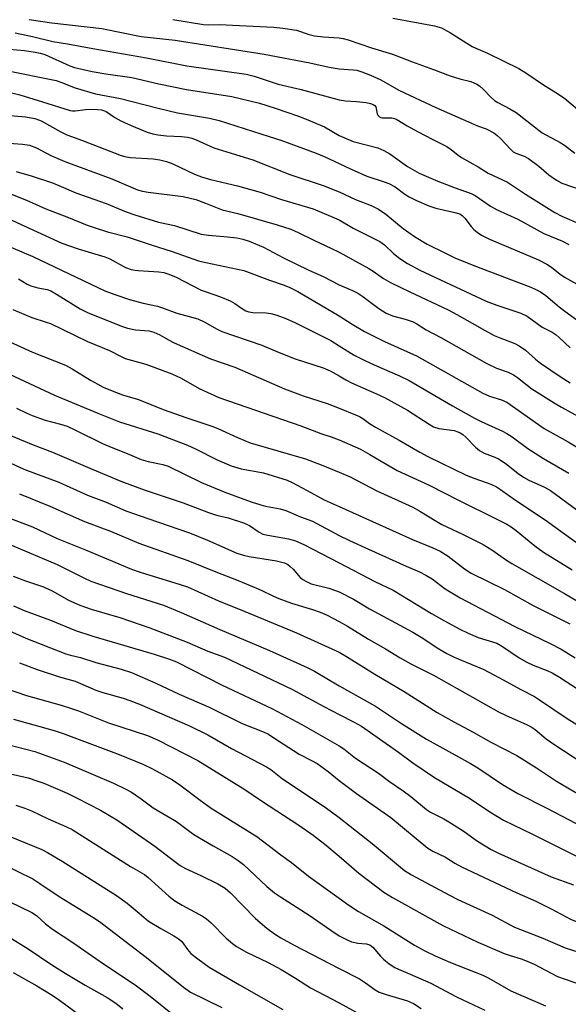
# Model space of a CAD drawing. Units: inches. Extents: x 1285769 to 1291769, y 577447 to 581448.
# Drawn here: x 1286912 to 1287063, y 580768 to 581039 of the extents above; entities that cross this region are included whole.
import ezdxf

# ---------------------------------------------------------------- set-up
doc = ezdxf.new("R2010")
doc.units = ezdxf.units.IN
doc.header["$MEASUREMENT"] = 0
doc.layers.add('Undefined', color=1, linetype='Continuous')

msp = doc.modelspace()

# ---------------------------------------------------------------- linework, layer by layer
at = {"layer": 'Undefined'}
for points, elevation in [([(1287014.82, 581039.43), (1287026.28, 581037.29), (1287028.14, 581036.79), (1287030.65, 581035.43), (1287035.15, 581032.5), (1287036.59, 581031.67), (1287037.61, 581031.16), (1287040.82, 581029.83), (1287049.39, 581025.61), (1287051.33, 581024.37), (1287056.19, 581021.05), (1287060.33, 581018.53), (1287062.03, 581017.29), (1287066.12, 581013.89)], 410), ([(1286914.81, 581039.08), (1286921.03, 581038.17), (1286934.78, 581036.56), (1286945.59, 581034.38), (1286954.94, 581033.37), (1286979.43, 581029.52), (1286991.96, 581027.17), (1286997.29, 581025.95), (1287000, 581025.49)], 414), ([(1286910.9, 581035.4), (1286915.68, 581034.42), (1286921.28, 581033), (1286925.33, 581032.35), (1286932.26, 581031.04), (1286947.07, 581028.48), (1286958.12, 581026.35), (1286974.48, 581024.03), (1286976.65, 581023.47), (1286983.23, 581021.3), (1286989.55, 581019.78), (1287000, 581016.98)], 416), ([(1287000, 581033.98), (1287001.12, 581033.79), (1287002.53, 581033.42), (1287008.92, 581031.25), (1287014.67, 581029.48), (1287019.89, 581027.46), (1287025.98, 581025.3), (1287030.5, 581023.54), (1287033.23, 581022.71), (1287036.27, 581021.97), (1287037.88, 581021.29), (1287038.6, 581020.79), (1287039.72, 581019.81), (1287041.83, 581017.58), (1287042.77, 581016.77), (1287043.69, 581016.21), (1287046.94, 581014.5), (1287048.65, 581013.48), (1287055.81, 581007.9), (1287060.76, 581005.24), (1287061.99, 581004.47), (1287064.81, 581002.29)], 412), ([(1286909.33, 581030.91), (1286913.47, 581030.53), (1286916.4, 581030.09), (1286917.85, 581029.8), (1286919.06, 581029.42), (1286926, 581026.34), (1286927.27, 581025.89), (1286929.24, 581025.4), (1286932.08, 581024.78), (1286935.86, 581024.12), (1286942.98, 581023.12), (1286950.46, 581021.35), (1286958.01, 581019.76), (1286970.54, 581017.83), (1286978.1, 581016), (1286982.44, 581014.65), (1286988.85, 581012.42), (1286990.91, 581011.64), (1286995.97, 581009.5), (1287000, 581007.14)], 418), ([(1286908.52, 581025), (1286922.23, 581022.23), (1286923.47, 581021.84), (1286927.42, 581020.21), (1286933.07, 581018.62), (1286939.93, 581017.35), (1286949.88, 581014.72), (1286955.57, 581013.4), (1286964.36, 581011.87), (1286967.05, 581011.22), (1286980.78, 581006.89), (1286983.95, 581005.82), (1286993.73, 581002.27), (1286995.87, 581001.35), (1287000, 580999.4)], 420), ([(1287000, 581025.49), (1287003.86, 581025.21), (1287004.91, 581025.07), (1287006.25, 581024.69), (1287008.63, 581023.77), (1287011.48, 581022.43), (1287016.44, 581019.65), (1287026.57, 581014.81), (1287035.55, 581010.93), (1287038.04, 581009.79), (1287040.44, 581008.93), (1287042.51, 581007.83), (1287043.45, 581007.17), (1287044.27, 581006.43), (1287047.24, 581003.26), (1287047.89, 581002.67), (1287048.59, 581002.27), (1287050.87, 581001.46), (1287052.05, 581000.83), (1287054.92, 580998.69), (1287057.71, 580996.3), (1287059.78, 580994.82), (1287061.28, 580994), (1287067.09, 580992)], 414), ([(1286909.54, 581018.99), (1286912.24, 581018.28), (1286918.5, 581016.44), (1286926.02, 581014.05), (1286926.68, 581013.96), (1286927.47, 581013.96), (1286930.31, 581014.29), (1286931.48, 581014.34), (1286933.56, 581014.31), (1286934.72, 581014.19), (1286935.48, 581013.95), (1286935.97, 581013.71), (1286938.34, 581012.11), (1286940.01, 581011.17), (1286942.87, 581009.86), (1286947.19, 581008.06), (1286948.79, 581007.58), (1286950.19, 581007.29), (1286952.56, 581007.05), (1286956.67, 581006.88), (1286958.28, 581006.67), (1286959.55, 581006.36), (1286960.75, 581005.92), (1286965.57, 581003.76), (1286976.25, 581000.43), (1286986.43, 580996.44), (1286995.64, 580993.39), (1287000, 580991.65)], 422), ([(1287000, 581016.98), (1287001.77, 581016.68), (1287004.81, 581016.48), (1287007.47, 581016.2), (1287008.63, 581015.97), (1287009.41, 581015.68), (1287009.82, 581015.39), (1287010.07, 581015.01), (1287010.47, 581013.14), (1287010.68, 581012.7), (1287011.11, 581012.26), (1287011.48, 581012.09), (1287011.92, 581012.01), (1287014.47, 581012.03), (1287015.2, 581011.82), (1287015.91, 581011.5), (1287018.69, 581009.83), (1287021.58, 581008.25), (1287025.79, 581005.99), (1287029.65, 581004.07), (1287030.78, 581003.32), (1287032.74, 581001.75), (1287033.69, 581001.09), (1287038.28, 580998.52), (1287041.03, 580996.81), (1287046.27, 580994.27), (1287051.24, 580991.01), (1287059.3, 580985.97), (1287061.29, 580984.96), (1287070.14, 580981.13)], 416), ([(1286902.28, 581013.27), (1286913.74, 581012.26), (1286916.35, 581011.81), (1286917.32, 581011.48), (1286918.08, 581011.14), (1286923.53, 581008.1), (1286925.12, 581007.31), (1286929.49, 581005.73), (1286940.08, 581001.6), (1286941.08, 581001.32), (1286942.54, 581001.12), (1286948.91, 581000.72), (1286950.76, 581000.42), (1286952.59, 580999.99), (1286954.32, 580999.35), (1286960.21, 580996.54), (1286962.2, 580995.74), (1286964.68, 580995.05), (1286972.07, 580993.31), (1286978.31, 580991.53), (1286984.15, 580989.54), (1286992.91, 580986.96), (1287000, 580983.97)], 424), ([(1287000, 581007.14), (1287003.92, 581005.46), (1287010.62, 581003.7), (1287012.33, 581003.03), (1287013.92, 581002.06), (1287018.77, 580998.62), (1287022.02, 580996.81), (1287027.18, 580994.56), (1287031.91, 580992.77), (1287036.28, 580991.22), (1287037.38, 580990.61), (1287041.66, 580987.72), (1287043.44, 580986.65), (1287049.18, 580984.09), (1287056.31, 580980.21), (1287061.43, 580978.05), (1287063.19, 580977.15)], 418), ([(1286908.04, 581005.11), (1286912.99, 581004.79), (1286914.92, 581004.47), (1286916.81, 581003.73), (1286920.79, 581001.66), (1286924.63, 580999.98), (1286937.54, 580995.19), (1286944.62, 580992.2), (1286945.92, 580991.81), (1286947.53, 580991.52), (1286957.16, 580990.37), (1286960.61, 580989.53), (1286963.29, 580988.53), (1286967.84, 580986.67), (1286972.14, 580985.7), (1286982.94, 580982.52), (1286986.7, 580981.33), (1286988.71, 580980.45), (1286993.22, 580978.22), (1286997.73, 580976.17), (1287000, 580975.01)], 426), ([(1287000, 580999.4), (1287003.33, 580997.83), (1287007.64, 580995.96), (1287012.42, 580994.43), (1287013.7, 580993.91), (1287015.39, 580993), (1287018.12, 580990.97), (1287019.23, 580990.27), (1287021.31, 580989.24), (1287024.72, 580987.74), (1287026.6, 580987.1), (1287031.86, 580985.98), (1287033.19, 580985.55), (1287033.81, 580985.16), (1287034.6, 580984.41), (1287036.28, 580982.13), (1287037.05, 580981.26), (1287037.95, 580980.5), (1287039.14, 580979.7), (1287041.33, 580978.62), (1287054.79, 580972.9), (1287057.1, 580971.76), (1287058.44, 580970.87), (1287060.83, 580968.97), (1287061.99, 580968.18), (1287068.38, 580964.57)], 420), ([(1287000, 580991.65), (1287004.55, 580989.52), (1287008.83, 580987.89), (1287010.86, 580986.84), (1287012.87, 580985.49), (1287017.61, 580981.53), (1287020.74, 580979.31), (1287024.26, 580977.24), (1287029.22, 580974.76), (1287031.86, 580973.5), (1287037.07, 580971.32), (1287052.76, 580965.42), (1287053.96, 580964.88), (1287055.41, 580964.09), (1287056.87, 580963.08), (1287060.49, 580960), (1287062.08, 580958.76), (1287066.42, 580955.71)], 422), ([(1287000, 580983.97), (1287003.84, 580981.66), (1287011.21, 580977.97), (1287012.49, 580977.03), (1287015, 580974.65), (1287016.72, 580973.26), (1287018.81, 580971.94), (1287022.18, 580970.07), (1287040.41, 580961.55), (1287043.34, 580960.44), (1287049.95, 580958.27), (1287051.72, 580957.45), (1287055.81, 580954.39), (1287058.6, 580953.01), (1287059.68, 580952.32), (1287060.56, 580951.56), (1287063.5, 580948.72)], 424), ([(1286902.51, 580979.48), (1286915.81, 580973.81), (1286935.63, 580964.41), (1286938.33, 580963.39), (1286942.41, 580962.02), (1286946.11, 580961.03), (1286950.06, 580960.19), (1286951.43, 580959.75), (1286955.37, 580958.25), (1286961.16, 580956.65), (1286962.9, 580955.89), (1286966.45, 580953.85), (1286967.73, 580953.24), (1286978.76, 580949.45), (1286983.56, 580947.45), (1286987.96, 580945.73), (1286995.58, 580943.2), (1286997.51, 580942.42), (1287000, 580941.03)], 434), ([(1287000, 580975.01), (1287008.17, 580970.56), (1287009.41, 580969.79), (1287012.22, 580967.83), (1287014.18, 580966.71), (1287019.48, 580964.09), (1287030.03, 580959.14), (1287032.4, 580957.88), (1287040, 580953.55), (1287042.64, 580952.14), (1287043.99, 580951.54), (1287048.29, 580949.86), (1287049.51, 580949.27), (1287051.25, 580948.05), (1287054, 580945.61), (1287055.36, 580944.52), (1287061.06, 580940.67), (1287063.53, 580939.12)], 426), ([(1286911.89, 580967.66), (1286914.23, 580966.26), (1286915.25, 580965.79), (1286917.19, 580965.2), (1286919.71, 580964.74), (1286920.78, 580964.35), (1286922.32, 580963.52), (1286928.81, 580959.46), (1286931.04, 580958.37), (1286940.45, 580954.61), (1286941.79, 580954.14), (1286944.05, 580953.68), (1286947.75, 580953.35), (1286949.11, 580952.98), (1286950.7, 580952.25), (1286953.12, 580950.87), (1286954.62, 580950.11), (1286964.69, 580945.69), (1286971.37, 580943.43), (1286985.04, 580937.4), (1286990.15, 580935.5), (1286996.76, 580933.38), (1287000, 580932.1)], 436), ([(1287000, 580966.06), (1287003.66, 580964.52), (1287005.14, 580963.78), (1287006.52, 580962.84), (1287010.91, 580959.51), (1287012.95, 580958.25), (1287014.66, 580957.53), (1287018.15, 580956.62), (1287020.4, 580955.83), (1287021.35, 580955.32), (1287023.98, 580953.67), (1287027.97, 580951.56), (1287040.65, 580944.38), (1287043.25, 580943.16), (1287046.48, 580942.01), (1287047.95, 580941.3), (1287049.08, 580940.58), (1287053, 580937.47), (1287059.12, 580933.54), (1287061.15, 580932.36), (1287068.51, 580928.37)], 428), ([(1286910.3, 580959.24), (1286915.55, 580957.03), (1286919.44, 580955.81), (1286920.61, 580955.38), (1286930.8, 580950.47), (1286936.86, 580948.01), (1286939.89, 580946.42), (1286941.19, 580945.82), (1286946.83, 580944.25), (1286954.01, 580941.59), (1286956.59, 580940.32), (1286961.54, 580937.51), (1286966.95, 580935.08), (1286989.51, 580927.21), (1286995.01, 580925.18), (1286997.8, 580924.25), (1287000, 580923.36)], 438), ([(1287000, 580957.55), (1287003.62, 580955.21), (1287007.01, 580953.21), (1287012.53, 580950.45), (1287021.28, 580946.51), (1287039.57, 580936.23), (1287041.35, 580935.45), (1287044.68, 580934.42), (1287046.14, 580933.72), (1287056.35, 580926.49), (1287062.95, 580922.84), (1287066.96, 580920.5)], 430), ([(1286908.28, 580950.9), (1286915.68, 580947.53), (1286924.79, 580943.92), (1286926.61, 580942.97), (1286931.67, 580939.83), (1286933.66, 580938.69), (1286935.17, 580937.92), (1286938.09, 580936.72), (1286940.49, 580935.81), (1286944.82, 580934.49), (1286951.67, 580931.76), (1286958.13, 580929.48), (1286965.02, 580927.16), (1286966.7, 580926.47), (1286972.05, 580924.03), (1286975.56, 580922.6), (1286990.76, 580918.17), (1286995.04, 580916.56), (1287000, 580914.51)], 440), ([(1287000, 580949.26), (1287004.13, 580946.73), (1287007.05, 580945.19), (1287009.66, 580944), (1287016.65, 580941.02), (1287019.3, 580939.73), (1287031.23, 580932.73), (1287037.25, 580929.36), (1287039.1, 580928.42), (1287044.91, 580925.81), (1287046.17, 580925.14), (1287047.59, 580924.2), (1287051.86, 580921.01), (1287056.25, 580918.24), (1287063.14, 580914.18)], 432), ([(1286909.34, 580941.45), (1286921.77, 580935.69), (1286933.67, 580930.69), (1286939.62, 580928.38), (1286950.19, 580925.01), (1286958.31, 580921.9), (1286960.56, 580920.94), (1286966.51, 580917.88), (1286970.33, 580916.24), (1286973.08, 580915.42), (1286979.22, 580914.3), (1286985.74, 580912.26), (1286987.07, 580911.66), (1286991.23, 580909.49), (1286995.93, 580906.88), (1287000, 580905.04)], 442), ([(1287000, 580941.03), (1287001.83, 580939.9), (1287003.46, 580939.05), (1287010.3, 580936.09), (1287012.47, 580935), (1287018.78, 580931.52), (1287024.73, 580927.7), (1287025.95, 580927.01), (1287027.42, 580926.53), (1287031.67, 580925.92), (1287032.66, 580925.62), (1287033.34, 580925.3), (1287034.01, 580924.86), (1287034.83, 580924.17), (1287037.54, 580921.34), (1287038.62, 580920.43), (1287039.86, 580919.77), (1287042.82, 580918.65), (1287043.83, 580918.15), (1287045.94, 580916.77), (1287049.25, 580914.16), (1287050.69, 580913.16), (1287052.21, 580912.32), (1287056.5, 580910.36), (1287058.16, 580909.43), (1287065.36, 580904.14)], 434), ([(1286911.33, 580932.13), (1286913.92, 580930.86), (1286915.63, 580930.11), (1286919.15, 580928.8), (1286923.39, 580927.75), (1286925.24, 580927.12), (1286927.37, 580926.14), (1286934.91, 580922.36), (1286937.35, 580921.34), (1286941.73, 580919.68), (1286945.54, 580918.03), (1286947.49, 580917.42), (1286951.57, 580916.59), (1286952.97, 580916.13), (1286962.19, 580911.65), (1286968.58, 580908.97), (1286975.8, 580906.37), (1286978.45, 580905.51), (1286979.81, 580905.17), (1286983.8, 580904.44), (1286985.39, 580903.95), (1286989.38, 580902.23), (1286992.69, 580901.02), (1287000, 580897.03)], 444), ([(1287000, 580932.1), (1287004.56, 580930.31), (1287005.58, 580929.83), (1287006.5, 580929.27), (1287008.33, 580927.93), (1287010, 580926.87), (1287016.49, 580923.3), (1287022.17, 580920), (1287024.45, 580918.8), (1287034.97, 580913.68), (1287037.33, 580912.77), (1287041.69, 580911.23), (1287043.25, 580910.48), (1287044.42, 580909.71), (1287048.51, 580906.75), (1287056.64, 580901.39), (1287066.3, 580894.4)], 436), ([(1286909.89, 580924.46), (1286915.87, 580922.06), (1286921.22, 580920.04), (1286932.11, 580915.28), (1286940.03, 580912.03), (1286946.41, 580909.67), (1286957.09, 580906.02), (1286964.09, 580903.36), (1286966.31, 580902.71), (1286969.55, 580901.94), (1286973.76, 580900.55), (1286975.34, 580899.78), (1286978.01, 580897.98), (1286979, 580897.48), (1286980.38, 580897.13), (1286986.08, 580896.16), (1286988.05, 580895.61), (1286990.29, 580894.6), (1287000, 580889.51)], 446), ([(1287000, 580923.36), (1287005.92, 580920.81), (1287008.5, 580919.4), (1287011.56, 580917.52), (1287015.97, 580914.96), (1287024.77, 580910.89), (1287032.8, 580906.78), (1287043.57, 580901.51), (1287046.09, 580900.18), (1287047.31, 580899.43), (1287048.72, 580898.42), (1287053.8, 580894.22), (1287056.25, 580892.47), (1287064.12, 580887.64)], 438), ([(1286907.16, 580918.18), (1286913.35, 580915.33), (1286922.92, 580911.79), (1286930.82, 580908.18), (1286935.94, 580906.23), (1286941.41, 580903.89), (1286947.42, 580901.73), (1286958.87, 580897.81), (1286963.82, 580895.77), (1286971.89, 580892.24), (1286973.72, 580891.65), (1286975.32, 580891.25), (1286982.75, 580890.09), (1286985.03, 580889.53), (1286985.88, 580889.08), (1286986.55, 580888.57), (1286987.37, 580887.77), (1286989.32, 580885.55), (1286990.01, 580885), (1286991.03, 580884.39), (1286992.37, 580883.78), (1286997.2, 580882.54), (1287000, 580881.55)], 448), ([(1287000, 580914.51), (1287003.04, 580913.17), (1287010.38, 580909.37), (1287020.25, 580904.91), (1287022.21, 580903.8), (1287026.84, 580900.92), (1287028.29, 580900.1), (1287033.97, 580897.42), (1287039.58, 580894.62), (1287042, 580893.12), (1287046.05, 580890.32), (1287047.49, 580889.41), (1287061.98, 580881.15), (1287067.14, 580878.08)], 440), ([(1286912.14, 580908.53), (1286920.44, 580905.14), (1286929.99, 580900.92), (1286937.18, 580898.29), (1286944.92, 580895), (1286958.46, 580890.21), (1286966.09, 580887.07), (1286972.25, 580884.69), (1286976.68, 580882.86), (1286978.61, 580882.03), (1286981.93, 580880.38), (1286983.43, 580879.76), (1286986.91, 580878.5), (1286992.67, 580876.75), (1286994.84, 580875.97), (1286996.68, 580875.17), (1287000, 580873.45)], 450), ([(1287000, 580905.04), (1287020.22, 580895.96), (1287025.82, 580893.72), (1287027.78, 580892.77), (1287029.97, 580891.36), (1287034.5, 580887.93), (1287036.34, 580886.75), (1287045.45, 580882.26), (1287053.34, 580877.84), (1287063.43, 580872.79)], 442), ([(1286908.48, 580902.2), (1286915.7, 580899.42), (1286922.5, 580896.26), (1286930.25, 580893.15), (1286942.94, 580887.79), (1286945.32, 580886.96), (1286956.27, 580883.63), (1286958.32, 580882.92), (1286966.89, 580879.12), (1286973.94, 580876.29), (1286988.28, 580870.26), (1287000, 580864.97)], 452), ([(1287000, 580897.03), (1287002.85, 580895.66), (1287008.13, 580893.34), (1287018.41, 580888.63), (1287022.07, 580887.07), (1287023.89, 580886.19), (1287025.6, 580885.14), (1287029.19, 580882.38), (1287033.32, 580879.96), (1287048.3, 580872.06), (1287058.01, 580867.37), (1287061.04, 580865.8), (1287064.91, 580863.38)], 444), ([(1286909.94, 580894.39), (1286922.47, 580889.06), (1286930, 580885.29), (1286931.77, 580884.5), (1286941.52, 580881.15), (1286951.72, 580877.87), (1286956.57, 580875.92), (1286967.22, 580871.22), (1286980.87, 580865.47), (1286991.27, 580860.75), (1286993.23, 580859.74), (1287000, 580855.69)], 454), ([(1287000, 580889.51), (1287009.81, 580884.42), (1287014.87, 580882.06), (1287025.43, 580875.6), (1287028.76, 580873.71), (1287033.23, 580871.31), (1287035.53, 580870.18), (1287038.21, 580869.03), (1287043.4, 580867.44), (1287044.89, 580866.57), (1287049.53, 580863.45), (1287051.66, 580862.19), (1287053.38, 580861.4), (1287057.41, 580859.84), (1287058.61, 580859.27), (1287060.59, 580858.07), (1287072.92, 580850.07)], 446), ([(1286910.35, 580885.88), (1286913.81, 580884.6), (1286918.74, 580882.91), (1286921.31, 580881.72), (1286925.6, 580879.32), (1286928.68, 580877.89), (1286931.88, 580876.81), (1286939.7, 580874.49), (1286948, 580871.69), (1286958.19, 580867.72), (1286963.93, 580865.28), (1286968.54, 580863.57), (1286986.97, 580854.75), (1286995.77, 580850), (1287000, 580847.85)], 456), ([(1287000, 580881.55), (1287003.99, 580879.58), (1287008.37, 580876.91), (1287020.32, 580870.43), (1287022.55, 580869.08), (1287027.4, 580865.9), (1287029.62, 580864.62), (1287031.68, 580863.64), (1287039.83, 580860.23), (1287045.16, 580857.38), (1287049.96, 580854.68), (1287053.71, 580852.74), (1287055.12, 580851.86), (1287062.7, 580846.76), (1287073.49, 580840.02)], 448), ([(1286905.63, 580872.51), (1286913.89, 580868.8), (1286924.84, 580864.55), (1286926.18, 580864.15), (1286928.88, 580863.52), (1286933.13, 580862.12), (1286940.12, 580860.26), (1286942.97, 580859.34), (1286949.63, 580856.42), (1286956, 580853.43), (1286964.3, 580849.82), (1286973.38, 580845.38), (1286979.4, 580842.99), (1286980.61, 580842.37), (1286981.83, 580841.62), (1286989.04, 580836.89), (1286992.41, 580835.2), (1286993.96, 580834.35), (1286996.97, 580832.13), (1287000, 580829.67)], 460), ([(1287000, 580873.45), (1287002.31, 580872.14), (1287008.11, 580868.51), (1287012.81, 580865.88), (1287016.77, 580863.43), (1287019.73, 580861.72), (1287025.93, 580858.6), (1287043.86, 580848.51), (1287045.94, 580847.5), (1287051.52, 580845.05), (1287052.79, 580844.41), (1287053.92, 580843.65), (1287056.97, 580841.16), (1287058.75, 580839.85), (1287067.32, 580834.22)], 450), ([(1287000, 580864.97), (1287002.07, 580863.78), (1287009.8, 580858.9), (1287017.94, 580854.14), (1287026.99, 580848.36), (1287031.57, 580845.79), (1287036.88, 580842.96), (1287041.75, 580840.18), (1287048.87, 580836.54), (1287054.29, 580833.12), (1287059.8, 580829.51), (1287066.01, 580825.79)], 452), ([(1286912.11, 580862.03), (1286916.96, 580860.23), (1286923.42, 580858.11), (1286927.41, 580856.96), (1286933.12, 580854.55), (1286935.04, 580853.84), (1286940.62, 580852.28), (1286942.51, 580851.67), (1286945.13, 580850.65), (1286958.83, 580844.66), (1286963.94, 580842.18), (1286970.39, 580838.48), (1286980.09, 580833.43), (1286981.25, 580832.66), (1286984.4, 580830.13), (1286996.18, 580822.33), (1287000, 580819.47)], 462), ([(1287000, 580855.69), (1287010.02, 580850.1), (1287017.17, 580845.32), (1287024.07, 580841.01), (1287027.68, 580838.97), (1287036.15, 580834.36), (1287038.13, 580833.12), (1287044.98, 580828.52), (1287049.11, 580826.09), (1287057.12, 580822.05), (1287067.07, 580816.79)], 454), ([(1286908.22, 580855.04), (1286914.04, 580853.06), (1286923.62, 580850.38), (1286926.44, 580849.48), (1286928.37, 580848.79), (1286936.62, 580845.5), (1286947.29, 580842.01), (1286950.06, 580840.87), (1286961.17, 580835.12), (1286974.12, 580827.2), (1286978.63, 580824.06), (1286988.94, 580817.33), (1286992.92, 580814.63), (1286996.08, 580812.18), (1287000, 580808.86)], 464), ([(1287000, 580847.85), (1287004.15, 580845.75), (1287006.15, 580844.61), (1287016.34, 580837.48), (1287020.32, 580834.55), (1287026.26, 580830.44), (1287035.89, 580824.79), (1287041.44, 580821.07), (1287045.18, 580818.77), (1287053.2, 580814.9), (1287068.06, 580807.5)], 456), ([(1286910.52, 580846.58), (1286921.62, 580843.45), (1286924.15, 580842.61), (1286939.57, 580836.8), (1286946.01, 580834.12), (1286948.67, 580832.86), (1286954.21, 580829.85), (1286956.22, 580828.51), (1286961.81, 580824.22), (1286964.79, 580822.09), (1286977.35, 580814.29), (1286983.95, 580809.25), (1286986.9, 580807.14), (1286991.55, 580803.35), (1287000, 580797.29)], 466), ([(1286907.81, 580839.83), (1286916.36, 580837.65), (1286924.39, 580834.66), (1286932.42, 580831.33), (1286937.97, 580828.9), (1286941.4, 580827.29), (1286942.93, 580826.43), (1286945.59, 580824.59), (1286948.86, 580822.11), (1286955.26, 580818.37), (1286960.11, 580814.76), (1286965.34, 580811.69), (1286970.57, 580808.74), (1286972.29, 580807.69), (1286973.7, 580806.56), (1286980.16, 580800.48), (1286982.2, 580798.78), (1286983.9, 580797.61), (1286991.81, 580792.57), (1286997.69, 580788.44), (1287000, 580786.93)], 468), ([(1287000, 580839.24), (1287001.27, 580838.37), (1287004.5, 580835.83), (1287010.84, 580831.71), (1287013.85, 580829.41), (1287017.64, 580826.79), (1287019.69, 580825.23), (1287024.07, 580821.64), (1287025.17, 580820.96), (1287028.81, 580819.08), (1287030.6, 580818.05), (1287034.37, 580815.65), (1287038.1, 580813.01), (1287041.8, 580810.71), (1287043.66, 580809.78), (1287058.36, 580803.13), (1287064.45, 580800.95)], 458), ([(1286909.64, 580831.5), (1286914.47, 580830.37), (1286916.93, 580829.59), (1286918.81, 580828.89), (1286925.2, 580826.16), (1286928.01, 580824.84), (1286934.41, 580821.46), (1286938.86, 580818.88), (1286949.38, 580811.56), (1286955.17, 580807.11), (1286956.32, 580806.31), (1286957.81, 580805.48), (1286962.01, 580803.5), (1286966.64, 580801.19), (1286968.68, 580800), (1286970.16, 580798.71), (1286976.98, 580791.68), (1286980.12, 580789.03), (1286982.27, 580787.49), (1286983.98, 580786.4), (1286987.48, 580784.42), (1287000, 580777.9)], 470), ([(1287000, 580829.67), (1287004.77, 580826.1), (1287014.27, 580819.47), (1287024.45, 580811.07), (1287025.8, 580810.24), (1287029.23, 580808.54), (1287031.87, 580806.9), (1287033.64, 580805.89), (1287048.89, 580798.75), (1287054.13, 580796.5), (1287058.28, 580794.38), (1287063.82, 580791.41), (1287068.61, 580789.59), (1287070.26, 580788.88), (1287079.81, 580783.95), (1287084.85, 580781.52), (1287090.02, 580779.52), (1287096.28, 580776.64), (1287110.14, 580771.38), (1287117.79, 580768.24), (1287119.06, 580767.62)], 460), ([(1286911.15, 580822.9), (1286913.58, 580822.05), (1286915.44, 580821.3), (1286919.97, 580819.07), (1286925.08, 580816.9), (1286926.61, 580816.14), (1286942.66, 580806.03), (1286946.5, 580803.76), (1286947.53, 580802.97), (1286953.23, 580797.83), (1286954.84, 580796.56), (1286956.83, 580795.32), (1286962.45, 580792.35), (1286963.59, 580791.64), (1286964.84, 580790.51), (1286968.98, 580786.3), (1286970.67, 580784.8), (1286971.81, 580783.97), (1286974.52, 580782.44), (1286980.51, 580779.54), (1286984.1, 580777.63), (1286988.06, 580775.28), (1286992.13, 580772.64), (1287000, 580768.45)], 472), ([(1286900.67, 580817.79), (1286918.28, 580810.7), (1286919.83, 580809.88), (1286923.84, 580807.46), (1286938.79, 580798.06), (1286941.76, 580795.91), (1286944.99, 580793.12), (1286947.64, 580791), (1286951.01, 580788.91), (1286954.58, 580786.93), (1286955.78, 580786.19), (1286956.72, 580785.37), (1286958.28, 580783.18), (1286959.28, 580782.06), (1286961.14, 580780.55), (1286964.3, 580778.29), (1286972.66, 580773.42), (1286984.58, 580766.63)], 474), ([(1287000, 580819.47), (1287009.1, 580812.29), (1287018, 580804.87), (1287019.87, 580803.72), (1287030.32, 580798.08), (1287032.67, 580796.91), (1287042.05, 580792.6), (1287048.22, 580789.34), (1287056, 580786.32), (1287062.15, 580783.65), (1287069.69, 580781.22), (1287071.34, 580780.58), (1287073.64, 580779.32), (1287076.81, 580777.2), (1287082.54, 580774.17), (1287088.8, 580771.39), (1287101.18, 580766.13)], 462), ([(1286907.59, 580806.65), (1286915.76, 580802.56), (1286917.76, 580801.34), (1286923.04, 580797.74), (1286932.27, 580792.08), (1286934.14, 580790.83), (1286947.08, 580780.95), (1286957.19, 580772.81), (1286959.14, 580771.45), (1286967.73, 580767.16)], 476), ([(1287000, 580808.86), (1287005.45, 580804.16), (1287012.29, 580798.92), (1287014.71, 580797.44), (1287028.51, 580789.78), (1287038.11, 580785.14), (1287045.39, 580782.1), (1287047.01, 580781.53), (1287050.03, 580780.63), (1287051.28, 580780.16), (1287053.63, 580779.1), (1287060.09, 580775.75), (1287066.42, 580773.54), (1287070, 580772.01), (1287072.53, 580770.73), (1287078.49, 580767.29)], 464), ([(1286909.31, 580796.38), (1286915.52, 580793.36), (1286916.84, 580792.48), (1286919.3, 580790.2), (1286921.17, 580788.77), (1286926.8, 580785.04), (1286935.19, 580779.2), (1286943.95, 580773.46), (1286948.07, 580770.34), (1286955.08, 580764.61)], 478), ([(1287000, 580797.29), (1287002.64, 580795.37), (1287005.35, 580793.58), (1287012.28, 580789.67), (1287020.73, 580784.37), (1287023.44, 580782.85), (1287026.38, 580781.42), (1287030.62, 580779.6), (1287039.56, 580776.07), (1287041.15, 580775.27), (1287047.26, 580771.78), (1287056.76, 580767.67)], 466), ([(1286909.94, 580786.21), (1286914.51, 580783.38), (1286921.05, 580778.93), (1286924.65, 580776.65), (1286930.15, 580773.38), (1286936.24, 580769.95), (1286938.59, 580768.42), (1286940.53, 580766.87)], 480), ([(1287000, 580786.93), (1287002.01, 580785.88), (1287003.45, 580785.3), (1287005.12, 580784.9), (1287007.49, 580784.71), (1287008.48, 580784.45), (1287009.28, 580783.82), (1287011.4, 580781.32), (1287012.22, 580780.5), (1287013.77, 580779.21), (1287015.35, 580778.22), (1287016.3, 580777.76), (1287019.59, 580776.41), (1287025.2, 580773.85), (1287032.31, 580770.11), (1287040.07, 580766.5)], 468), ([(1286910.38, 580776.83), (1286916.93, 580773.19), (1286921.15, 580770.55), (1286923.1, 580769.21), (1286930.86, 580763.54)], 482), ([(1287000, 580777.9), (1287005.57, 580775.06), (1287007.26, 580773.98), (1287009.92, 580772.07), (1287011.06, 580771.44), (1287012.98, 580770.75), (1287018.77, 580769.02), (1287020.43, 580768.32), (1287022.58, 580766.96)], 470), ([(1287000, 580768.45), (1287007.37, 580764.43)], 472)]:
    msp.add_lwpolyline(points, dxfattribs=dict(at, elevation=elevation))
for points in [[(1286954.33, 581039.01, 412), (1286962.7, 581037.71, 412), (1286964.15, 581037.63, 412), (1286967.25, 581037.66, 412), (1286970.72, 581037.51, 412), (1286982.02, 581036.91, 412), (1286984.5, 581036.68, 412), (1286988.25, 581036.08, 412), (1286991.81, 581034.92, 412), (1286993.2, 581034.59, 412), (1286995.73, 581034.26, 412), (1287000, 581033.98, 412)], [(1286911.2, 580997.21, 428), (1286915.31, 580996.04, 428), (1286921.16, 580994.08, 428), (1286923.55, 580993.12, 428), (1286927.63, 580991.32, 428), (1286935.93, 580988.4, 428), (1286941.5, 580986.11, 428), (1286943.8, 580985.28, 428), (1286950.32, 580983.25, 428), (1286954.71, 580982.33, 428), (1286962.06, 580980.01, 428), (1286964.08, 580979.7, 428), (1286969.28, 580979.27, 428), (1286971.87, 580978.95, 428), (1286973.51, 580978.64, 428), (1286975.29, 580978.09, 428), (1286979.2, 580976.45, 428), (1286984.69, 580973.49, 428), (1286991.67, 580970.12, 428), (1286995.59, 580968.34, 428), (1287000, 580966.06, 428)], [(1286908.78, 580991.42, 430), (1286914.02, 580989.33, 430), (1286919.34, 580987, 430), (1286925.58, 580984.59, 430), (1286930.78, 580982.46, 430), (1286932.67, 580981.78, 430), (1286936.36, 580980.67, 430), (1286941.7, 580979.28, 430), (1286948.35, 580977.02, 430), (1286954.14, 580975.26, 430), (1286961.32, 580972.64, 430), (1286963.32, 580972.15, 430), (1286972.05, 580970.4, 430), (1286973.77, 580969.97, 430), (1286980.89, 580967.34, 430), (1286984.89, 580965.96, 430), (1286986.43, 580965.34, 430), (1286988.67, 580964.18, 430), (1287000, 580957.55, 430)], [(1286906.84, 580985.27, 432), (1286923.74, 580977.55, 432), (1286928.27, 580975.91, 432), (1286935.63, 580973.75, 432), (1286936.96, 580973.16, 432), (1286941.3, 580970.86, 432), (1286942.83, 580970.29, 432), (1286943.87, 580970.06, 432), (1286944.75, 580969.96, 432), (1286950.41, 580969.66, 432), (1286951.85, 580969.4, 432), (1286953.23, 580969.01, 432), (1286955.18, 580968.13, 432), (1286962.1, 580964.62, 432), (1286963.42, 580964.1, 432), (1286967.39, 580962.76, 432), (1286970.05, 580961.65, 432), (1286971.31, 580960.94, 432), (1286973.43, 580959.4, 432), (1286974.39, 580958.9, 432), (1286975.18, 580958.66, 432), (1286976.27, 580958.46, 432), (1286979.94, 580958.3, 432), (1286981.26, 580958.14, 432), (1286982.9, 580957.69, 432), (1286985.35, 580956.76, 432), (1286988, 580955.57, 432), (1286995.76, 580951.77, 432), (1286997.7, 580950.69, 432), (1287000, 580949.26, 432)], [(1286910.44, 580877.71, 458), (1286913.46, 580876.48, 458), (1286920.61, 580873.82, 458), (1286927.5, 580870.9, 458), (1286932.3, 580869.34, 458), (1286949.15, 580864.42, 458), (1286953.42, 580863.06, 458), (1286955.33, 580862.33, 458), (1286967.86, 580855.92, 458), (1286981.51, 580849.49, 458), (1286989.74, 580845.03, 458), (1287000, 580839.24, 458)]]:
    msp.add_polyline3d(points, dxfattribs=at)

doc.saveas('drawing.dxf')
